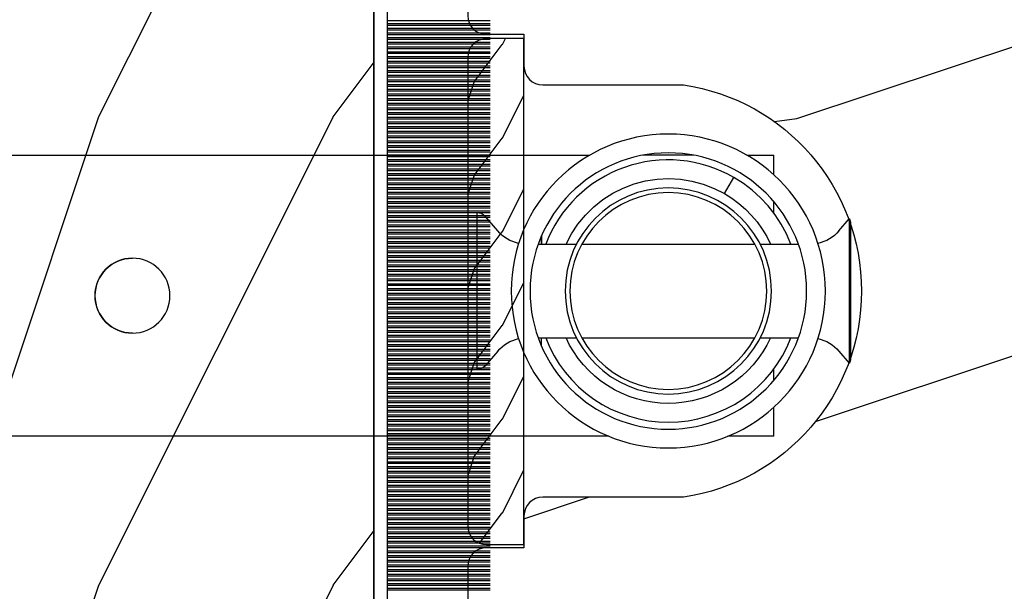
# Model space of a CAD drawing. Units: millimetres. Extents: x 986 to 28014, y 0 to 1609.
# Drawn here: x 8712 to 8765, y 463 to 494 of the extents above; entities that cross this region are included whole.
import ezdxf

# ---------------------------------------------------------------- set-up
doc = ezdxf.new("R2010")
doc.units = ezdxf.units.MM
doc.header["$MEASUREMENT"] = 0
doc.layers.add('Sash Colonial - Volet colonial', color=4, linetype='Continuous')

# ---------------------------------------------------------------- blocks, each defined once
blk = doc.blocks.new('Q-108-b')
at = {"color": 3}
for p, q in [((1.432238997355569, 1.307398633798584e-12), (0, -1.4210854715202e-14)), ((0, -1.045042114443049), (0, 0)), ((4.272784726868792, 2.827960088325199e-12), (6.976948183463549, 2.813749233609997e-12)), ((9.909989845754524, 1.13686837721616e-12), (9.817493912976772, 1.236344360222574e-12)), ((13.7151417512377, 2.842170943040401e-13), (9.909989845754524, 1.108446667785756e-12)), ((90.79691142861282, 2.557953848736361e-13), (13.71514175123775, 2.842170943040401e-13)), ((2.624866455168842, -2.05384757713496), (2.124866455169297, -1.187822173350256)), ((0, -3.083361383403513), (0, -2.480146505233307)), ((15.82486645516661, -11.433788514452), (15.82486645516661, -3.066211485227711)), ((-4.08805064439639, -3.639250191624015), (-4.08805064439639, -10.8607498080557)), ((-4.025342526376903, -3.396812962729712), (-4.025342526376903, -11.10318703695)), ((-3.474131230670878, -4.045296840030943), (-4.025342526376903, -3.396812962729683)), ((14.72386414100419, -4.045296840030957), (15.40746684252491, -3.241058367653636)), ((12.39094616270575, -4.750000000000995), (12.39094616270575, -4.315585170563793)), ((12.39356296013887, -4.321626283486353), (12.39356296013887, -4.750000000000441)), ((0.7258869696000829, -4.749999999839872), (-1.313478088022748, -4.749999999839872)), ((10.24141278332115, -4.749999999839872), (1.008320127011586, -4.749999999839872)), ((12.56321099835509, -4.749999999839872), (10.52384594073271, -4.749999999839872)), ((0.7258869696000261, -9.749999999839844), (-1.313478088022748, -9.749999999839844)), ((10.24141278332121, -9.749999999839844), (1.00832012701153, -9.749999999839844)), ((12.56321099835509, -9.749999999839858), (10.52384594073271, -9.749999999839844)), ((12.39094616270575, -10.18441482943827), (12.39094616270575, -9.750000000000995)), ((12.39356296013887, -10.1783737165146), (12.39356296013887, -9.75000000000044)), ((-3.474131230670878, -10.45470315964873), (-4.025342526376903, -11.10318703694999)), ((14.72386414100419, -10.45470315964873), (15.40746684252491, -11.25894163202605)), ((0, -12.01985349476843), (0, -11.41663861663031)), ((0, -15), (0, -13.4549578855587)), ((0, -15), (2.450260180364012, -14.99999999999775)), ((8.799472729968386, -14.99999999999783), (9.909989845754524, -14.99999999999886)), ((9.909989845754524, -14.99999999999889), (13.7151417512377, -14.99999999999972)), ((13.7151417512377, -14.99999999999967), (90.79691142861282, -14.99999999999972))]:
    blk.add_line(p, q, dxfattribs=at)
at = {"color": 3, "flags": 128}
for points in [[(2.124866514770815, -1.187821984134217), (2.456699579326937, -1.008198022685548), (2.798787921039889, -0.8463660477023467), (3.149591355888674, -0.7029078005175933), (3.507569699852297, -0.5784032343249805), (3.871182917921374, -0.4734340904574879), (4.238890826074908, -0.3885809181552418), (4.610606476037333, -0.3240422008853443), (4.986358478038142, -0.279633164249006), (5.364503885923455, -0.2554146049838693), (5.743398300676176, -0.2514491079669625), (6.121397211520502, -0.2677986620288664), (6.496859832970927, -0.3045252560001188), (6.869868233172724, -0.3618029354434782), (7.24025484856827, -0.4394218920093351), (7.606439112989733, -0.5369249580722624), (7.966840534775088, -0.6538525818210417), (8.319878845779726, -0.7897464035373503), (8.663994937507937, -0.9441576002460437), (8.999400108425448, -1.117340683780284), (9.325812726585696, -1.308936834178553), (9.64187678632004, -1.518013238750086), (9.946236878006289, -1.743637680850611), (10.23753729399903, -1.984877347789393), (10.51446703013642, -2.240841150127039), (10.77728030022843, -2.511929631076455), (11.0256880217479, -2.797567307792306), (11.25869688328964, -3.096441685996666), (11.47531446751816, -3.407240867458), (11.67454716500504, -3.728652655921593), (11.85545262631638, -4.059470057330742), (12.01819297608597, -4.400264978252068), (12.16273721989853, -4.750182390056281)], [(-0.9129500693394448, -4.750203400693835), (-0.6761777705265786, -4.201661407791079), (-0.3945583409382607, -3.676973640762284), (-0.06867948237197652, -3.178336679779008), (0.299479930965731, -2.707714199863403), (0.7057946616099571, -2.27007573827359), (1.146358519165346, -1.870178937755568), (1.620715826122591, -1.508796572528823), (2.125127285091708, -1.188273191295622)], [(11.07917663392288, -4.750021010480538), (10.78968223866684, -4.197000324569359), (10.44403669175369, -3.676103412948265), (10.04771050748093, -3.195604145370126), (9.602407186596224, -2.758467554889307), (9.113479822246859, -2.36884897931634), (8.588644235699007, -2.033114194713207), (8.030817180244753, -1.753967165790172), (7.445813088981936, -1.533373951755124), (6.843018054334948, -1.374960303149777), (6.226669407753775, -1.280650853953915), (5.602176703816781, -1.250435471377912), (4.979598119227717, -1.284799933276702), (4.364328950016329, -1.384276509128142), (3.760760992138216, -1.547361969790984), (3.178586631386111, -1.771351456485306), (2.624866335956881, -2.053847670398255)], [(2.624871700374911, -2.053856611095426), (2.234240441887209, -2.299888789497359), (1.863670020668337, -2.575427651248916), (1.514241068928072, -2.87998294814679), (1.188702850906679, -3.210806011997192), (0.8899560266421531, -3.564978599391907), (0.6205260449336265, -3.940044998966172), (0.3803449564860557, -4.336098491989091), (0.1709246331141685, -4.75018998964876)], [(12.16279026803238, -9.749837875209536), (11.95636030968888, -10.23508822902271), (11.71438869771225, -10.70195233806203), (11.43678602513535, -11.15059292300771), (11.12594601449234, -11.57791143640111), (10.78450736340744, -11.98030865176747), (10.41488405999405, -12.35441899283956), (10.01693186101181, -12.70012593253684), (9.59323701199753, -13.01577603801323), (9.147437184421847, -13.29878425582481), (8.68315365847809, -13.54657387717796), (8.201009004680941, -13.75837302192284), (7.702827721206972, -13.93386697753503), (7.19287645754082, -14.07174682601527), (6.675421788661311, -14.17070364936427), (6.152665063111613, -14.22984874232844), (5.625094833542221, -14.24945032580928), (5.097081034748385, -14.22961986049252), (4.573085352151224, -14.17045748218138), (4.056550680963824, -14.07192206367094), (3.547292321293185, -13.93406367286283), (3.048977523414919, -13.7582645414694), (2.5658097558902, -13.54602372630676), (2.101696401207278, -13.29868769630035), (1.656698554127047, -13.0160841940268), (1.233153610794375, -12.70022964461884), (0.8345800333903526, -12.35386884196839), (0.4644822770045494, -11.9797346590384), (0.1237576895640586, -11.57818740590655), (-0.1867538994862343, -11.15090614541614), (-0.4645783013417031, -10.70160514100635), (-0.7072401351048256, -10.23399746402347), (-0.9132707423283364, -9.749919533573035)], [(0.1707976752207969, -9.749867975555304), (0.3631555729792808, -10.13275867684925), (0.582230060665438, -10.50102239831531), (0.8263036304400657, -10.85189050420367), (1.094496219723055, -11.18368661388003), (1.386737793056795, -11.49651861175141), (1.700746386616061, -11.78828155978761), (2.034150331585238, -12.05676740392289), (2.384716241924593, -12.2998646496161), (2.752616673080752, -12.5174770353659), (3.135991066067049, -12.70890271648008), (3.531893163292239, -12.8727904556616), (3.9373758130954, -13.00779199584562), (4.350847273437807, -13.11301565154631), (4.772231101362536, -13.18865573390561), (5.198418132333586, -13.23438799365597), (5.62618632988449, -13.24986016734675), (6.052508174745867, -13.23471283896998), (6.477503150074313, -13.18877732738093), (6.899197816221545, -13.1126103399618), (7.314422696201632, -13.00688958152368), (7.720008462040255, -12.87229514106347), (8.11421212491257, -12.70904397948814), (8.497046797840426, -12.51736736281944), (8.865808814136813, -12.29887104018761), (9.217703610031435, -12.05519682153296), (9.550109773247073, -11.78785061820578), (9.863058298199007, -11.49661427720616), (10.15525457200272, -11.18315464242528), (10.42456385430557, -10.84991073592732), (10.66884991463883, -10.49932038768361), (10.88685807522995, -10.13253039105962), (11.07880887326462, -9.749810606084552)]]:
    blk.add_lwpolyline(points, dxfattribs=at)
at = {"color": 3}
for centre, radius in [((5.624866455166341, -7.249999999837655), 8.374999999999996), ((5.624866455166341, -7.249999999837655), 7.374999999999998), ((5.624866455166341, -7.24999999983811), 5.499999999999971), ((5.624866455166341, -7.24999999983811), 5.249999999999972)]:
    blk.add_circle(centre, radius, dxfattribs=at)
for centre, radius, start, end in [((15.78843650140465, -3.564882577701411), 0.4999999999999976, 85.8217324594019, 139.6354634269039), ((-3.588050644396446, -3.639250191624029), 0.4999999999999977, 150.9957524466539, 180), ((-1.950252595151937, -2.749999999839872), 1.999999999999991, 220.3645365730967, 258.3177886331536), ((13.1999855054853, -2.749999999839886), 1.99999999999999, 281.6822113668198, 319.6354634269033), ((-1.950252595151937, -11.7499999998398), 1.99999999999999, 101.6822113668464, 139.6354634269033), ((13.1999855054853, -11.74999999983982), 1.999999999999992, 40.36453657309674, 78.31778863317682), ((-3.588050644396446, -10.86074980805566), 0.4999999999999974, 180, 209.0042475533458), ((15.78843650140465, -10.93511742197832), 0.4999999999999978, 220.3645365730961, 274.1782675405981)]:
    blk.add_arc(centre, radius, start, end, dxfattribs=at)
blk.add_ellipse((34.19696666869629, -7.499999999999716), major_axis=(8.387844329051195e-17, -2), ratio=0.9999990240267941, dxfattribs=at)
blk.add_ellipse((34.19466142000817, -7.500000000000199), major_axis=(0.0011526243440405, -1.999999667863605), ratio=0.9999990240274423, start_param=0, end_param=3.140440025807091, dxfattribs=at)
blk = doc.blocks.new('XL-002')
h = blk.add_hatch()
h.set_pattern_fill('WOOD1', color=1, scale=5, style=0, pattern_type=2)
h.set_pattern_definition([(216.8699, (-15.53669246716316, -46.52636076370814), (14.99999958912226, 10.00000061631658), [2.5, -22.5]), (206.5651, (-12.53669246716316, -48.02636076370814), (-4.999995789704538, -5.000006546981903), [5.59017, -5.59017]), (198.4349, (-12.53669246716316, -50.52636076370814), (-10.00000217296481, -4.99999201611354), [3.16228, -12.64911])])
edge = h.paths.add_edge_path()
edge.add_line((27, 1.999999999999986), (27, 0))
edge.add_line((27, 0), (0, 0))
edge.add_line((0, 0), (0, 1.999999999999986))
edge.add_arc((1, 1.999999999999986), 1, 90, 180, ccw=False)
edge.add_line((1, 2.999999999999986), (26, 2.999999999999986))
edge.add_arc((26, 1.999999999999986), 1, 0, 90, ccw=False)
at = {"color": 4}
blk.add_lwpolyline([(27, 1.999999999999986), (27, 0), (0, 0), (0, 1.999999999999986, -0.414213562373095), (1, 2.999999999999986), (26, 2.999999999999986, -0.414213562373095)], format="xyb", close=True, dxfattribs=at)
blk = doc.blocks.new('XL-004')
h = blk.add_hatch()
h.set_pattern_fill('WOOD1', color=1, scale=35, angle=45, style=0, pattern_type=2)
h.set_pattern_definition([(261.8699, (-65.33385236550367, -49.64709959865064), (24.74873225717667, 123.7436877245162), [17.5, -157.5]), (251.5651, (-43.05998875812742, -42.22247839619189), (5.324580640220233e-05, -49.49748624906613), [39.13119, -39.13119]), (243.4349, (-30.68562008736279, -54.59684706695647), (-24.74878761537801, -74.24618326199274), [22.13596, -88.54377000000001])])
edge = h.paths.add_edge_path()
edge.add_line((102.4200000000001, 0), (102.4200000000003, 8))
edge.add_line((102.4200000000003, 8), (105.4200000000003, 8.000000000000128))
edge.add_line((105.4200000000003, 8.000000000000128), (105.4200000000003, 0))
edge.add_line((105.4200000000003, 0), (166.9999999999999, 0))
edge.add_line((166.9999999999999, 0), (166.9999999999999, 32))
edge.add_line((166.9999999999999, 32), (161.3, 32))
edge.add_line((161.3, 32), (161.3, 24.5))
edge.add_line((161.3, 24.5), (158.3, 24.5))
edge.add_line((158.3, 24.5), (158.3, 32))
edge.add_line((158.3, 32), (136.37, 32))
edge.add_arc((136.37, 31.00000000000001), 0.9999999999999929, 90, 180.0000000000004)
edge.add_line((135.37, 31), (135.37, 29))
edge.add_line((135.37, 29), (133.67, 29))
edge.add_arc((133.67, 28.00000000000001), 0.9999999999999929, 90, 180.0000000000004)
edge.add_line((132.67, 28), (132.67, 20.5))
edge.add_arc((121.67, 22.11842105263156), 11.11842105263158, 188.3698322502368, 351.63016774976325, ccw=False)
edge.add_line((110.67, 20.49999999999999), (110.67, 28))
edge.add_arc((109.67, 27.99999999999999), 1, 0, 89.99999999999959)
edge.add_line((109.67, 28.99999999999999), (107.97, 29))
edge.add_line((107.97, 29), (107.97, 31))
edge.add_arc((106.97, 30.99999999999999), 1, 0, 89.99999999999959)
edge.add_line((106.97, 31.99999999999999), (85, 32))
edge.add_line((85, 32), (85, 24.5))
edge.add_line((85, 24.5), (82, 24.5))
edge.add_line((82, 24.5), (82, 32))
edge.add_line((82, 32), (60.03000000000003, 32))
edge.add_arc((60.03000000000004, 31), 1.000000000000004, 90.0000000000004, 179.9999999999998)
edge.add_line((59.03000000000003, 31), (59.03000000000003, 29))
edge.add_line((59.03000000000003, 29), (57.33000000000004, 29))
edge.add_arc((57.33000000000004, 28), 1, 90, 179.9999999999996)
edge.add_line((56.33000000000004, 28.00000000000001), (56.32999999999998, 20.49999999999999))
edge.add_arc((45.33000000000001, 22.11842105263156), 11.11842105263155, 188.3698322502368, 351.63016774976325, ccw=False)
edge.add_line((34.33000000000004, 20.5), (34.33000000000004, 28))
edge.add_arc((33.33000000000004, 28), 1, 0, 89.9999999999998)
edge.add_line((33.33000000000004, 29), (31.63, 29))
edge.add_line((31.63, 29), (31.63, 31))
edge.add_arc((30.62999999999999, 31), 1.000000000000004, 0, 89.99999999999959)
edge.add_line((30.63, 32), (8.699999999999989, 32.00000000000001))
edge.add_line((8.699999999999989, 32.00000000000001), (8.699999999999989, 24.50000000000001))
edge.add_line((8.699999999999989, 24.50000000000001), (5.699999999999974, 24.50000000000001))
edge.add_line((5.699999999999974, 24.50000000000001), (5.699999999999989, 32))
edge.add_line((5.699999999999989, 32), (0, 32))
edge.add_line((0, 32), (0, 0))
edge.add_line((0, 0), (102.4200000000001, 0))
at = {"color": 4}
blk.add_lwpolyline([(0, 0), (0, 32), (5.699999999999989, 32), (5.699999999999989, 24.50000000000001), (8.699999999999989, 24.50000000000001), (8.699999999999989, 32.00000000000001), (30.63, 32, -0.414213562373095), (31.63, 31), (31.63, 29), (33.33000000000004, 29, -0.414213562373095), (34.33000000000004, 28), (34.33000000000004, 20.49999999999999, 0.8636363636363632), (56.32999999999998, 20.49999999999999), (56.33000000000004, 28, -0.414213562373095), (57.33000000000004, 29), (59.03000000000003, 29), (59.03000000000003, 31, -0.414213562373095), (60.03000000000003, 32), (82, 32), (82, 24.5), (85, 24.5), (85, 32), (106.97, 32, -0.414213562373095)], format="xyb", dxfattribs=at)
blk = doc.blocks.new('WC-011A')
h = blk.add_hatch()
h.set_pattern_fill('WOOD1', color=1, scale=25, pattern_type=2)
h.set_pattern_definition([(216.8699, (-351.356644257782, -88.47212081500163), (74.9999979456113, 50.00000308158292), [12.5, -112.5]), (206.5651, (-336.356644257782, -95.97212081500163), (-24.99997894852269, -25.00003273490952), [27.95085, -27.95085]), (198.4349, (-336.356644257782, -108.4721208150016), (-50.00001086482403, -24.9999600805677), [15.8114, -63.24555000000001])])
edge = h.paths.add_edge_path()
edge.add_line((-48.81952871773018, 52.49997582869315), (-48.87158233484377, 48.50167522569836))
edge.add_line((-48.87158233484377, 48.50167522569836), (-51.6795904856462, 48.49930326680254))
edge.add_line((-51.6795904856462, 48.49930326680254), (-51.76786843431682, 52.49930326680254))
edge.add_arc((-53.26786843431682, 52.49930326680254), 1.5, 0, 90)
edge.add_line((-53.26786843431682, 53.99930326680254), (-57.00000000000045, 54.00000000000068))
edge.add_line((-57.00000000000045, 54.00000000000068), (-57, -6.099999999999454))
edge.add_line((-57, -6.099999999999454), (-54.5, -6.099999999999454))
edge.add_arc((-45.26130683865746, -4.701431212199227), 9.343952374859708, 188.6081716708405, 266.694978039563)
edge.add_line((-45.80000000000024, -14.02984241998638), (-45.80000000000024, 4.547473508864641e-13))
edge.add_line((-45.80000000000024, 4.547473508864641e-13), (-39.40000000000015, 4.547473508864641e-13))
edge.add_arc((-39.40000000000015, 0.5000000000004547), 0.5, 270, 360)
edge.add_line((-38.90000000000015, 0.5000000000004547), (-38.70000000000033, 2.800000000000637))
edge.add_arc((-38.20000000000033, 2.800000000000637), 0.5, 90, 180, ccw=False)
edge.add_line((-38.20000000000033, 3.300000000000637), (-36.20000000000033, 3.300000000000637))
edge.add_arc((-36.20000000000033, 2.800000000000637), 0.5, 0, 90, ccw=False)
edge.add_line((-35.70000000000033, 2.800000000000637), (-35.50000000000006, 0.5000000000004547))
edge.add_arc((-35.00000000000006, 0.5000000000004547), 0.5, 180, 270)
edge.add_line((-35.00000000000006, 4.547473508864641e-13), (0, 0))
edge.add_line((0, 0), (-9.094947017729282e-13, 54.00000000000091))
edge.add_line((-9.094947017729282e-13, 54.00000000000091), (-3.72642078713119, 54.00000000000091))
edge.add_arc((-3.726420787131169, 52.50000000000088), 1.500000000000028, 90.00000000000078, 178.9818601415005)
edge.add_line((-5.226183966546046, 52.52665343639222), (-5.297713287095462, 48.50176750297271))
edge.add_line((-5.297713287095462, 48.50176750297271), (-8.10143092726048, 48.50000051919218))
edge.add_line((-8.10143092726048, 48.50000051919218), (-8.173815886122156, 52.52665358908138))
edge.add_arc((-9.673579062823364, 52.50000000000099), 1.499999999999922, 1.018145691712532, 90.00000000000435)
edge.add_line((-9.673579062823478, 54.00000000000091), (-47.29608916375713, 54.00000000000068))
edge.add_arc((-47.31901169484411, 52.49965804080318), 1.50051705653752, 89.12469147232865, 179.9878655794465)
at = {"color": 4}
blk.add_lwpolyline([(-8.973579062823433, 54.00000000000091), (-47.99608916375712, 54.00000000000068, 0.4186329815713548), (-49.51952871773017, 52.49997582869315), (-49.57158233484375, 48.50167522569836), (-52.37959048564619, 48.49930326680254), (-52.46786843431681, 52.49930326680254, 0.414213562373095), (-53.96786843431681, 53.99930326680254), (-57.00000000000045, 54.00000000000068), (-57.00000000000045, 54.00000000000068), (-57.00000000000045, 54.00000000000068), (-57.00000000000045, 54.00000000000068), (-57.00000000000045, 54.00000000000068), (-57, -6.099999999999454)], format="xyb", dxfattribs=at)
blk = doc.blocks.new('CF-073')
at = {"color": 30}
for p, q in [((12.58799612565447, 0.6999999999998181), (12.58799612565447, 6.199999999999818)), ((12.67638447330279, 0.6999999999998181), (12.67638447330279, 6.199999999999818)), ((12.83799612565447, 0.6999999999998181), (12.83799612565447, 6.199999999999818)), ((12.92638447330279, 0.6999999999998181), (12.92638447330279, 6.199999999999818)), ((13.08799612565447, 0.6999999999998181), (13.08799612565447, 6.199999999999818)), ((13.17638447330279, 0.6999999999998181), (13.17638447330279, 6.199999999999818)), ((13.33799612565447, 0.6999999999998181), (13.33799612565447, 6.199999999999818)), ((13.42638447330279, 0.6999999999998181), (13.42638447330279, 6.199999999999818)), ((13.58799612565447, 0.6999999999998181), (13.58799612565447, 6.199999999999818)), ((13.67638447330279, 0.6999999999998181), (13.67638447330279, 6.199999999999818)), ((13.83799612565447, 0.6999999999998181), (13.83799612565447, 6.199999999999818)), ((13.92638447330279, 0.6999999999998181), (13.92638447330279, 6.199999999999818)), ((14.08799612565447, 0.6999999999998181), (14.08799612565447, 6.199999999999818)), ((14.17638447330279, 0.6999999999998181), (14.17638447330279, 6.199999999999818)), ((14.33799612565447, 0.6999999999998181), (14.33799612565447, 6.199999999999818)), ((14.42638447330279, 0.6999999999998181), (14.42638447330279, 6.199999999999818)), ((14.58799612565447, 0.6999999999998181), (14.58799612565447, 6.199999999999818)), ((14.67638447330279, 0.6999999999998181), (14.67638447330279, 6.199999999999818)), ((14.83799612565447, 0.6999999999998181), (14.83799612565447, 6.199999999999818)), ((14.92638447330279, 0.6999999999998181), (14.92638447330279, 6.199999999999818)), ((15.08799612565447, 0.6999999999998181), (15.08799612565447, 6.199999999999818)), ((15.17638447330279, 0.6999999999998181), (15.17638447330279, 6.199999999999818)), ((15.33799612565447, 0.6999999999998181), (15.33799612565447, 6.199999999999818)), ((15.42638447330279, 0.6999999999998181), (15.42638447330279, 6.199999999999818)), ((15.58799612565447, 0.6999999999998181), (15.58799612565447, 6.199999999999818)), ((15.67638447330279, 0.6999999999998181), (15.67638447330279, 6.199999999999818)), ((15.83799612565447, 0.6999999999998181), (15.83799612565447, 6.199999999999818)), ((15.92638447330279, 0.6999999999998181), (15.92638447330279, 6.199999999999818)), ((16.08799612565447, 0.6999999999998181), (16.08799612565447, 6.199999999999818)), ((16.17638447330279, 0.6999999999998181), (16.17638447330279, 6.199999999999818)), ((16.33799612565447, 0.6999999999998181), (16.33799612565447, 6.199999999999818)), ((16.42638447330279, 0.6999999999998181), (16.42638447330279, 6.199999999999818)), ((16.58799612565447, 0.6999999999998181), (16.58799612565447, 6.199999999999818)), ((16.67638447330279, 0.6999999999998181), (16.67638447330279, 6.199999999999818)), ((16.83799612565446, 0.6999999999998181), (16.83799612565446, 6.199999999999818)), ((16.92638447330279, 0.6999999999998181), (16.92638447330279, 6.199999999999818)), ((17.08799612565446, 0.6999999999998181), (17.08799612565446, 6.199999999999818)), ((17.17638447330279, 0.6999999999998181), (17.17638447330279, 6.199999999999818)), ((17.33799612565446, 0.6999999999998181), (17.33799612565446, 6.199999999999818)), ((17.42638447330279, 0.6999999999998181), (17.42638447330279, 6.199999999999818)), ((17.58799612565446, 0.6999999999998181), (17.58799612565446, 6.199999999999818)), ((17.67638447330279, 0.6999999999998181), (17.67638447330279, 6.199999999999818)), ((17.83799612565446, 0.6999999999998181), (17.83799612565446, 6.199999999999818)), ((17.92638447330279, 0.6999999999998181), (17.92638447330279, 6.199999999999818)), ((18.08799612565446, 0.6999999999998181), (18.08799612565446, 6.199999999999818)), ((18.17638447330279, 0.6999999999998181), (18.17638447330279, 6.199999999999818)), ((18.33799612565446, 0.6999999999998181), (18.33799612565446, 6.199999999999818)), ((18.42638447330279, 0.6999999999998181), (18.42638447330279, 6.199999999999818)), ((18.58799612565446, 0.6999999999998181), (18.58799612565446, 6.199999999999818)), ((18.67638447330279, 0.6999999999998181), (18.67638447330279, 6.199999999999818)), ((18.83799612565446, 0.6999999999998181), (18.83799612565446, 6.199999999999818)), ((18.92638447330279, 0.6999999999998181), (18.92638447330279, 6.199999999999818)), ((19.08799612565446, 0.6999999999998181), (19.08799612565446, 6.199999999999818)), ((19.17638447330279, 0.6999999999998181), (19.17638447330279, 6.199999999999818)), ((19.33799612565446, 0.6999999999998181), (19.33799612565446, 6.199999999999818)), ((19.42638447330279, 0.6999999999998181), (19.42638447330279, 6.199999999999818)), ((19.58799612565446, 0.6999999999998181), (19.58799612565446, 6.199999999999818)), ((19.67638447330279, 0.6999999999998181), (19.67638447330279, 6.199999999999818)), ((19.83799612565446, 0.6999999999998181), (19.83799612565446, 6.199999999999818)), ((19.92638447330279, 0.6999999999998181), (19.92638447330279, 6.199999999999818)), ((20.08799612565446, 0.6999999999998181), (20.08799612565446, 6.199999999999818)), ((20.17638447330279, 0.6999999999998181), (20.17638447330279, 6.199999999999818)), ((20.33799612565446, 0.6999999999998181), (20.33799612565446, 6.199999999999818)), ((20.42638447330279, 0.6999999999998181), (20.42638447330279, 6.199999999999818)), ((20.58799612565446, 0.6999999999998181), (20.58799612565446, 6.199999999999818)), ((20.67638447330279, 0.6999999999998181), (20.67638447330279, 6.199999999999818)), ((20.83799612565446, 0.6999999999998181), (20.83799612565446, 6.199999999999818)), ((20.92638447330279, 0.6999999999998181), (20.92638447330279, 6.199999999999818)), ((21.08799612565446, 0.6999999999998181), (21.08799612565446, 6.199999999999818)), ((21.17638447330279, 0.6999999999998181), (21.17638447330279, 6.199999999999818)), ((21.33799612565446, 0.6999999999998181), (21.33799612565446, 6.199999999999818)), ((21.42638447330279, 0.6999999999998181), (21.42638447330279, 6.199999999999818)), ((21.58799612565446, 0.6999999999998181), (21.58799612565446, 6.199999999999818)), ((21.67638447330279, 0.6999999999998181), (21.67638447330279, 6.199999999999818)), ((21.83799612565446, 0.6999999999998181), (21.83799612565446, 6.199999999999818)), ((21.92638447330279, 0.6999999999998181), (21.92638447330279, 6.199999999999818)), ((22.08799612565446, 0.6999999999998181), (22.08799612565446, 6.199999999999818)), ((22.17638447330279, 0.6999999999998181), (22.17638447330279, 6.199999999999818)), ((22.33799612565446, 0.6999999999998181), (22.33799612565446, 6.199999999999818)), ((22.42638447330279, 0.6999999999998181), (22.42638447330279, 6.199999999999818)), ((22.58799612565446, 0.6999999999998181), (22.58799612565446, 6.199999999999818)), ((22.67638447330279, 0.6999999999998181), (22.67638447330279, 6.199999999999818)), ((22.83799612565446, 0.6999999999998181), (22.83799612565446, 6.199999999999818)), ((22.92638447330279, 0.6999999999998181), (22.92638447330279, 6.199999999999818)), ((23.08799612565446, 0.6999999999998181), (23.08799612565446, 6.199999999999818)), ((23.17638447330279, 0.6999999999998181), (23.17638447330279, 6.199999999999818)), ((23.33799612565446, 0.6999999999998181), (23.33799612565446, 6.199999999999818)), ((23.42638447330279, 0.6999999999998181), (23.42638447330279, 6.199999999999818)), ((23.58799612565446, 0.6999999999998181), (23.58799612565446, 6.199999999999818)), ((23.67638447330279, 0.6999999999998181), (23.67638447330279, 6.199999999999818)), ((23.83799612565446, 0.6999999999998181), (23.83799612565446, 6.199999999999818)), ((23.92638447330279, 0.6999999999998181), (23.92638447330279, 6.199999999999818)), ((24.08799612565446, 0.6999999999998181), (24.08799612565446, 6.199999999999818)), ((24.17638447330279, 0.6999999999998181), (24.17638447330279, 6.199999999999818)), ((24.33799612565446, 0.6999999999998181), (24.33799612565446, 6.199999999999818)), ((24.42638447330279, 0.6999999999998181), (24.42638447330279, 6.199999999999818)), ((24.58799612565446, 0.6999999999998181), (24.58799612565446, 6.199999999999818)), ((24.67638447330279, 0.6999999999998181), (24.67638447330279, 6.199999999999818)), ((24.83799612565446, 0.6999999999998181), (24.83799612565446, 6.199999999999818)), ((24.92638447330279, 0.6999999999998181), (24.92638447330279, 6.199999999999818)), ((25.08799612565446, 0.6999999999998181), (25.08799612565446, 6.199999999999818)), ((25.17638447330279, 0.6999999999998181), (25.17638447330279, 6.199999999999818)), ((25.33799612565446, 0.6999999999998181), (25.33799612565446, 6.199999999999818)), ((25.42638447330279, 0.6999999999998181), (25.42638447330279, 6.199999999999818)), ((25.58799612565446, 0.6999999999998181), (25.58799612565446, 6.199999999999818)), ((25.67638447330279, 0.6999999999998181), (25.67638447330279, 6.199999999999818)), ((25.83799612565446, 0.6999999999998181), (25.83799612565446, 6.199999999999818)), ((25.92638447330279, 0.6999999999998181), (25.92638447330279, 6.199999999999818)), ((26.08799612565446, 0.6999999999998181), (26.08799612565446, 6.199999999999818)), ((26.17638447330279, 0.6999999999998181), (26.17638447330279, 6.199999999999818)), ((26.33799612565446, 0.6999999999998181), (26.33799612565446, 6.199999999999818)), ((26.42638447330279, 0.6999999999998181), (26.42638447330279, 6.199999999999818)), ((26.58799612565446, 0.6999999999998181), (26.58799612565446, 6.199999999999818)), ((26.67638447330279, 0.6999999999998181), (26.67638447330279, 6.199999999999818)), ((26.83799612565446, 0.6999999999998181), (26.83799612565446, 6.199999999999818)), ((26.92638447330279, 0.6999999999998181), (26.92638447330279, 6.199999999999818)), ((27.08799612565446, 0.6999999999998181), (27.08799612565446, 6.199999999999818)), ((27.17638447330279, 0.6999999999998181), (27.17638447330279, 6.199999999999818)), ((27.33799612565446, 0.6999999999998181), (27.33799612565446, 6.199999999999818)), ((27.42638447330279, 0.6999999999998181), (27.42638447330279, 6.199999999999818)), ((27.58799612565446, 0.6999999999998181), (27.58799612565446, 6.199999999999818)), ((27.67638447330279, 0.6999999999998181), (27.67638447330279, 6.199999999999818)), ((27.83799612565446, 0.6999999999998181), (27.83799612565446, 6.199999999999818)), ((27.92638447330279, 0.6999999999998181), (27.92638447330279, 6.199999999999818)), ((28.08799612565446, 0.6999999999998181), (28.08799612565446, 6.199999999999818)), ((28.17638447330279, 0.6999999999998181), (28.17638447330279, 6.199999999999818)), ((28.33799612565446, 0.6999999999998181), (28.33799612565446, 6.199999999999818)), ((28.42638447330279, 0.6999999999998181), (28.42638447330279, 6.199999999999818)), ((28.58799612565446, 0.6999999999998181), (28.58799612565446, 6.199999999999818)), ((28.67638447330279, 0.6999999999998181), (28.67638447330279, 6.199999999999818)), ((28.83799612565446, 0.6999999999998181), (28.83799612565446, 6.199999999999818)), ((28.92638447330279, 0.6999999999998181), (28.92638447330279, 6.199999999999818)), ((29.08799612565446, 0.6999999999998181), (29.08799612565446, 6.199999999999818)), ((29.17638447330279, 0.6999999999998181), (29.17638447330279, 6.199999999999818)), ((29.33799612565446, 0.6999999999998181), (29.33799612565446, 6.199999999999818)), ((29.42638447330279, 0.6999999999998181), (29.42638447330279, 6.199999999999818)), ((29.58799612565446, 0.6999999999998181), (29.58799612565446, 6.199999999999818)), ((29.67638447330279, 0.6999999999998181), (29.67638447330279, 6.199999999999818)), ((29.83799612565446, 0.6999999999998181), (29.83799612565446, 6.199999999999818)), ((29.92638447330279, 0.6999999999998181), (29.92638447330279, 6.199999999999818)), ((30.08799612565446, 0.6999999999998181), (30.08799612565446, 6.199999999999818)), ((30.17638447330279, 0.6999999999998181), (30.17638447330279, 6.199999999999818)), ((30.33799612565446, 0.6999999999998181), (30.33799612565446, 6.199999999999818)), ((30.42638447330279, 0.6999999999998181), (30.42638447330279, 6.199999999999818)), ((30.58799612565446, 0.6999999999998181), (30.58799612565446, 6.199999999999818)), ((30.67638447330279, 0.6999999999998181), (30.67638447330279, 6.199999999999818)), ((30.83799612565446, 0.6999999999998181), (30.83799612565446, 6.199999999999818)), ((30.92638447330279, 0.6999999999998181), (30.92638447330279, 6.199999999999818)), ((31.08799612565446, 0.6999999999998181), (31.08799612565446, 6.199999999999818)), ((31.17638447330279, 0.6999999999998181), (31.17638447330279, 6.199999999999818)), ((31.33799612565446, 0.6999999999998181), (31.33799612565446, 6.199999999999818)), ((31.33799612565446, 0.6999999999998181), (31.33799612565446, 6.199999999999818)), ((31.42638447330279, 0.6999999999998181), (31.42638447330279, 6.199999999999818)), ((31.42638447330279, 0.6999999999998181), (31.42638447330279, 6.199999999999818)), ((31.58799612565446, 0.6999999999998181), (31.58799612565446, 6.199999999999818)), ((31.67638447330279, 0.6999999999998181), (31.67638447330279, 6.199999999999818)), ((31.80753280825371, 0.6999999999998181), (31.80753280825371, 6.199999999999818)), ((31.96914446060538, 0.6999999999998181), (31.96914446060538, 6.199999999999818)), ((32.05753280825371, 0.6999999999998181), (32.05753280825371, 6.199999999999818)), ((32.21914446060538, 0.6999999999998181), (32.21914446060538, 6.199999999999818)), ((32.30753280825371, 0.6999999999998181), (32.30753280825371, 6.199999999999818)), ((32.46914446060538, 0.6999999999998181), (32.46914446060538, 6.199999999999818)), ((32.55753280825371, 0.6999999999998181), (32.55753280825371, 6.199999999999818)), ((32.71914446060538, 0.6999999999998181), (32.71914446060538, 6.199999999999818)), ((32.80753280825371, 0.6999999999998181), (32.80753280825371, 6.199999999999818)), ((32.96914446060538, 0.6999999999998181), (32.96914446060538, 6.199999999999818)), ((33.05753280825371, 0.6999999999998181), (33.05753280825371, 6.199999999999818)), ((33.21914446060538, 0.6999999999998181), (33.21914446060538, 6.199999999999818)), ((33.30753280825371, 0.6999999999998181), (33.30753280825371, 6.199999999999818)), ((33.46914446060538, 0.6999999999998181), (33.46914446060538, 6.199999999999818)), ((33.55753280825371, 0.6999999999998181), (33.55753280825371, 6.199999999999818)), ((33.71914446060538, 0.6999999999998181), (33.71914446060538, 6.199999999999818)), ((33.80753280825371, 0.6999999999998181), (33.80753280825371, 6.199999999999818)), ((33.96914446060538, 0.6999999999998181), (33.96914446060538, 6.199999999999818)), ((34.05753280825371, 0.6999999999998181), (34.05753280825371, 6.199999999999818)), ((34.21914446060538, 0.6999999999998181), (34.21914446060538, 6.199999999999818)), ((34.30753280825371, 0.6999999999998181), (34.30753280825371, 6.199999999999818)), ((34.46914446060538, 0.6999999999998181), (34.46914446060538, 6.199999999999818)), ((34.55753280825371, 0.6999999999998181), (34.55753280825371, 6.199999999999818)), ((34.71914446060538, 0.6999999999998181), (34.71914446060538, 6.199999999999818)), ((34.80753280825371, 0.6999999999998181), (34.80753280825371, 6.199999999999818)), ((34.96914446060538, 0.6999999999998181), (34.96914446060538, 6.199999999999818)), ((35.05753280825371, 0.6999999999998181), (35.05753280825371, 6.199999999999818)), ((35.21914446060538, 0.6999999999998181), (35.21914446060538, 6.199999999999818)), ((35.30753280825371, 0.6999999999998181), (35.30753280825371, 6.199999999999818)), ((35.46914446060538, 0.6999999999998181), (35.46914446060538, 6.199999999999818)), ((35.55753280825371, 0.6999999999998181), (35.55753280825371, 6.199999999999818)), ((35.71914446060538, 0.6999999999998181), (35.71914446060538, 6.199999999999818)), ((35.80753280825371, 0.6999999999998181), (35.80753280825371, 6.199999999999818)), ((35.96914446060538, 0.6999999999998181), (35.96914446060538, 6.199999999999818)), ((36.05753280825371, 0.6999999999998181), (36.05753280825371, 6.199999999999818)), ((36.21914446060538, 0.6999999999998181), (36.21914446060538, 6.199999999999818)), ((36.30753280825371, 0.6999999999998181), (36.30753280825371, 6.199999999999818)), ((36.46914446060538, 0.6999999999998181), (36.46914446060538, 6.199999999999818)), ((36.55753280825371, 0.6999999999998181), (36.55753280825371, 6.199999999999818)), ((36.71914446060538, 0.6999999999998181), (36.71914446060538, 6.199999999999818)), ((36.80753280825371, 0.6999999999998181), (36.80753280825371, 6.199999999999818)), ((36.96914446060538, 0.6999999999998181), (36.96914446060538, 6.199999999999818)), ((37.05753280825371, 0.6999999999998181), (37.05753280825371, 6.199999999999818)), ((37.21914446060538, 0.6999999999998181), (37.21914446060538, 6.199999999999818)), ((37.30753280825371, 0.6999999999998181), (37.30753280825371, 6.199999999999818)), ((37.46914446060538, 0.6999999999998181), (37.46914446060538, 6.199999999999818)), ((37.55753280825371, 0.6999999999998181), (37.55753280825371, 6.199999999999818)), ((37.71914446060538, 0.6999999999998181), (37.71914446060538, 6.199999999999818)), ((37.80753280825371, 0.6999999999998181), (37.80753280825371, 6.199999999999818)), ((37.96914446060538, 0.6999999999998181), (37.96914446060538, 6.199999999999818)), ((38.05753280825371, 0.6999999999998181), (38.05753280825371, 6.199999999999818)), ((38.21914446060538, 0.6999999999998181), (38.21914446060538, 6.199999999999818)), ((38.30753280825371, 0.6999999999998181), (38.30753280825371, 6.199999999999818)), ((38.46914446060538, 0.6999999999998181), (38.46914446060538, 6.199999999999818)), ((38.55753280825371, 0.6999999999998181), (38.55753280825371, 6.199999999999818)), ((38.71914446060538, 0.6999999999998181), (38.71914446060538, 6.199999999999818)), ((38.80753280825371, 0.6999999999998181), (38.80753280825371, 6.199999999999818)), ((38.96914446060538, 0.6999999999998181), (38.96914446060538, 6.199999999999818)), ((39.05753280825371, 0.6999999999998181), (39.05753280825371, 6.199999999999818)), ((39.21914446060538, 0.6999999999998181), (39.21914446060538, 6.199999999999818)), ((39.30753280825371, 0.6999999999998181), (39.30753280825371, 6.199999999999818)), ((39.46914446060538, 0.6999999999998181), (39.46914446060538, 6.199999999999818)), ((39.55753280825371, 0.6999999999998181), (39.55753280825371, 6.199999999999818)), ((39.71914446060538, 0.6999999999998181), (39.71914446060538, 6.199999999999818)), ((39.80753280825371, 0.6999999999998181), (39.80753280825371, 6.199999999999818)), ((39.96914446060538, 0.6999999999998181), (39.96914446060538, 6.199999999999818)), ((40.05753280825368, 0.6999999999998181), (40.05753280825368, 6.199999999999818)), ((40.21914446060535, 0.6999999999998181), (40.21914446060535, 6.199999999999818)), ((40.30753280825368, 0.6999999999998181), (40.30753280825368, 6.199999999999818)), ((40.46914446060535, 0.6999999999998181), (40.46914446060535, 6.199999999999818)), ((40.55753280825368, 0.6999999999998181), (40.55753280825368, 6.199999999999818)), ((40.71914446060535, 0.6999999999998181), (40.71914446060535, 6.199999999999818)), ((40.80753280825368, 0.6999999999998181), (40.80753280825368, 6.199999999999818)), ((40.96914446060535, 0.6999999999998181), (40.96914446060535, 6.199999999999818)), ((41.05753280825368, 0.6999999999998181), (41.05753280825368, 6.199999999999818)), ((41.21914446060535, 0.6999999999998181), (41.21914446060535, 6.199999999999818)), ((41.30753280825368, 0.6999999999998181), (41.30753280825368, 6.199999999999818)), ((41.46914446060535, 0.6999999999998181), (41.46914446060535, 6.199999999999818)), ((41.55753280825368, 0.6999999999998181), (41.55753280825368, 6.199999999999818)), ((41.71914446060535, 0.6999999999998181), (41.71914446060535, 6.199999999999818)), ((41.80753280825368, 0.6999999999998181), (41.80753280825368, 6.199999999999818)), ((41.96914446060535, 0.6999999999998181), (41.96914446060535, 6.199999999999818)), ((42.05753280825368, 0.6999999999998181), (42.05753280825368, 6.199999999999818)), ((42.21914446060535, 0.6999999999998181), (42.21914446060535, 6.199999999999818)), ((42.30753280825368, 0.6999999999998181), (42.30753280825368, 6.199999999999818)), ((42.46914446060535, 0.6999999999998181), (42.46914446060535, 6.199999999999818)), ((42.55753280825368, 0.6999999999998181), (42.55753280825368, 6.199999999999818)), ((42.71914446060535, 0.6999999999998181), (42.71914446060535, 6.199999999999818)), ((42.80753280825368, 0.6999999999998181), (42.80753280825368, 6.199999999999818)), ((42.96914446060535, 0.6999999999998181), (42.96914446060535, 6.199999999999818))]:
    blk.add_line(p, q, dxfattribs=at)
blk.add_lwpolyline([(0, -16.50000000000018), (0, 0), (57.00000000000017, 0), (57.00000000000017, 0.6999999999998181), (-0.6999999999998181, 0.6999999999998181), (-0.6999999999998181, -16.50000000000018)], close=True, dxfattribs=at)

msp = doc.modelspace()

# ---------------------------------------------------------------- block references
at = {"xscale": -1}
for name, p, rotation in [('XL-004', (8768.177263835072, 524.7139311298533), 90), ('CF-073', (8731.177263835076, 450.8500264111835), 270), ('XL-002', (8739.177263835072, 492.8537310323509), 90)]:
    msp.add_blockref(name, p, dxfattribs=dict(at, rotation=rotation))
msp.add_blockref('Q-108-b', (8752.499580634932, 486.6339311296915), dxfattribs=at)
at = {"layer": 'Sash Colonial - Volet colonial', "xscale": -1, "rotation": 270}
msp.add_blockref('WC-011A', (8677.177263835074, 507.8385651456401), dxfattribs=at)

doc.saveas('drawing.dxf')
